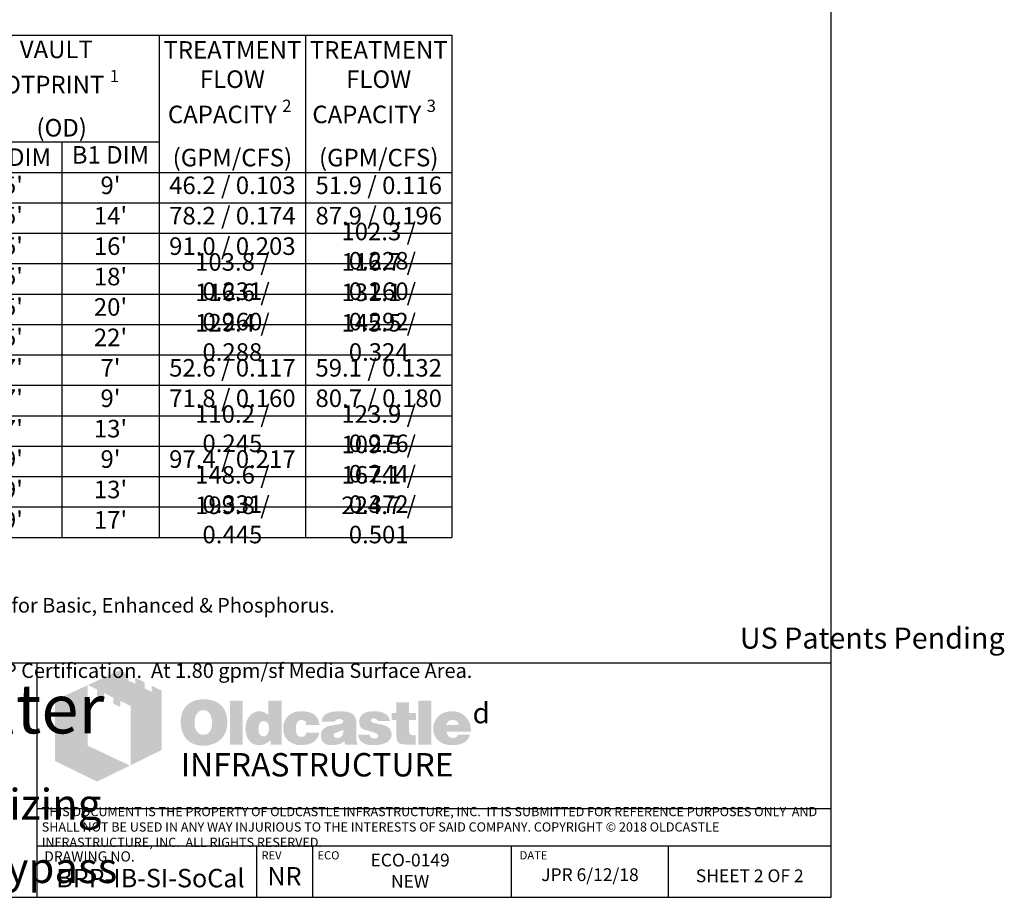
# Model space of a CAD drawing. Units: inches. Extents: x -3273 to -2536, y -528 to -98.
# Drawn here: x -2738 to -2536, y -528 to -348 of the extents above; entities that cross this region are included whole.
import ezdxf

# ---------------------------------------------------------------- set-up
doc = ezdxf.new("R2010")
doc.units = ezdxf.units.IN
doc.header["$MEASUREMENT"] = 0
doc.layers.add('D', color=132, linetype='Continuous')
doc.layers.add('TB', color=255, linetype='Continuous')
doc.layers.add('Dimensions-Text', color=7, linetype='Continuous', lineweight=15)
doc.layers.add('TitleBlock', color=116, linetype='Continuous', lineweight=20)
doc.styles.add('Arial Narrow', font='ARIALN.TTF')
doc.styles.add('OC_Main', font='arial.ttf', dxfattribs={"width": 0.8, "height": 0.0625})
doc.styles.get("Standard").update_dxf_attribs({"font": 'romans.shx'})

# ---------------------------------------------------------------- blocks, each defined once
blk = doc.blocks.new('OC_SS-01')
at = {"layer": 'TitleBlock'}
h = blk.add_hatch(color=256, dxfattribs=at)
h.paths.add_polyline_path([(22.26, -5.31), (20.33, -4.38), (20.33, -5.55), (18.97, -4.9), (18.97, -3.71), (17.13, -2.82), (17.13, -4.01), (15.77, -3.34), (15.77, -2.17), (14.13, -1.33), (7.9, -4.23), (9.69, -5.13), (9.69, -6.32), (11.05, -7.02), (11.05, -5.8), (12.85, -6.71), (12.85, -7.9), (14.23, -8.55), (14.23, -7.36), (16.2, -8.31), (16.2, -19.93), (22.26, -16.94)])
h.paths.add_polyline_path([(7.81, -4.27), (1.45, -7.21), (1.45, -19.09), (9.69, -23.11), (16.09, -19.97), (7.81, -16.08)])
h = blk.add_hatch(color=256, dxfattribs=at)
h.paths.add_polyline_path([(34.16, -8.49), (33.97, -8.27), (33.75, -8.08), (33.51, -7.89), (33.28, -7.73), (33.04, -7.58), (32.75, -7.46), (32.47, -7.34), (32.18, -7.25), (31.85, -7.18), (31.54, -7.11), (31.18, -7.06), (30.83, -7.04), (30.45, -7.04), (30.11, -7.04), (29.8, -7.06), (29.49, -7.11), (29.21, -7.15), (28.92, -7.23), (28.64, -7.32), (28.38, -7.44), (28.11, -7.56), (27.85, -7.7), (27.61, -7.87), (27.4, -8.03), (27.19, -8.23), (27, -8.42), (26.83, -8.63), (26.69, -8.84), (26.54, -9.08), (26.42, -9.32), (26.31, -9.58), (26.23, -9.84), (26.14, -10.13), (26.09, -10.44), (26.04, -10.75), (26.02, -11.06), (26.02, -11.39), (26.02, -11.77), (26.04, -12.13), (26.09, -12.46), (26.16, -12.79), (26.23, -13.13), (26.33, -13.41), (26.45, -13.7), (26.57, -13.98), (26.71, -14.24), (26.88, -14.48), (27.04, -14.7), (27.23, -14.91), (27.42, -15.1), (27.64, -15.27), (27.85, -15.41), (28.09, -15.55), (28.33, -15.67), (28.59, -15.79), (28.87, -15.86), (29.16, -15.96), (29.47, -16.01), (29.78, -16.05), (30.11, -16.08), (30.45, -16.08), (30.75, -16.08), (31.06, -16.05), (31.37, -16.01), (31.68, -15.93), (31.97, -15.86), (32.25, -15.77), (32.54, -15.67), (32.82, -15.55), (33.11, -15.41), (33.37, -15.24), (33.61, -15.05), (33.82, -14.86), (34.04, -14.65), (34.23, -14.44), (34.39, -14.2), (34.54, -13.94), (34.68, -13.67), (34.8, -13.39), (34.89, -13.1), (34.97, -12.79), (35.04, -12.46), (35.08, -12.13), (35.11, -11.77), (35.11, -11.39), (35.11, -11.1), (35.08, -10.82), (35.04, -10.53), (34.99, -10.27), (34.92, -9.99), (34.85, -9.72), (34.75, -9.49), (34.63, -9.22), (34.49, -8.96), (34.32, -8.72)])
h.paths.add_polyline_path([(31.52, -9.63), (31.63, -9.8), (31.75, -9.99), (31.85, -10.15), (31.92, -10.34), (31.97, -10.53), (32.02, -10.72), (32.06, -10.94), (32.09, -11.15), (32.11, -11.37), (32.11, -11.6), (32.09, -12.15), (32.02, -12.63), (31.87, -13.03), (31.68, -13.36), (31.44, -13.63), (31.16, -13.82), (30.83, -13.91), (30.45, -13.96), (30.23, -13.94), (30.02, -13.91), (29.83, -13.84), (29.66, -13.77), (29.49, -13.65), (29.35, -13.53), (29.21, -13.36), (29.09, -13.2), (28.99, -13.03), (28.92, -12.86), (28.85, -12.67), (28.8, -12.48), (28.76, -12.27), (28.73, -12.06), (28.71, -11.84), (28.71, -11.6), (28.71, -11.37), (28.73, -11.15), (28.76, -10.94), (28.8, -10.72), (28.85, -10.53), (28.92, -10.34), (28.99, -10.15), (29.09, -9.99), (29.21, -9.8), (29.35, -9.63), (29.49, -9.49), (29.66, -9.37), (29.83, -9.27), (30.02, -9.2), (30.23, -9.18), (30.45, -9.15), (30.66, -9.18), (30.85, -9.2), (31.04, -9.27), (31.21, -9.37), (31.37, -9.49)], flags=16)
h.paths.add_polyline_path([(38.11, -7.3), (35.66, -7.3), (35.66, -15.89), (38.11, -15.89)])
h.paths.add_polyline_path([(45.7, -7.3), (43.13, -7.3), (43.13, -10.13), (42.91, -9.96), (42.7, -9.8), (42.48, -9.68), (42.27, -9.56), (42.03, -9.49), (41.79, -9.41), (41.58, -9.39), (41.34, -9.37), (41.18, -9.37), (40.99, -9.39), (40.82, -9.44), (40.65, -9.49), (40.49, -9.56), (40.32, -9.63), (40.15, -9.72), (40.01, -9.82), (39.7, -10.06), (39.42, -10.34), (39.18, -10.68), (38.99, -11.03), (38.84, -11.41), (38.75, -11.84), (38.68, -12.29), (38.65, -12.79), (38.65, -13.03), (38.68, -13.25), (38.7, -13.46), (38.75, -13.67), (38.77, -13.86), (38.84, -14.05), (38.89, -14.24), (38.96, -14.44), (39.15, -14.79), (39.37, -15.1), (39.63, -15.36), (39.91, -15.6), (40.22, -15.77), (40.58, -15.89), (40.99, -15.96), (41.41, -15.98), (41.7, -15.96), (41.98, -15.91), (42.25, -15.84), (42.53, -15.74), (42.79, -15.6), (43.06, -15.43), (43.29, -15.24), (43.56, -15.03), (43.56, -15.89), (45.7, -15.89)])
h.paths.add_polyline_path([(41.34, -11.89), (41.46, -11.68), (41.58, -11.51), (41.77, -11.39), (41.96, -11.32), (42.2, -11.29), (42.44, -11.32), (42.65, -11.39), (42.84, -11.51), (42.98, -11.68), (43.1, -11.89), (43.17, -12.13), (43.22, -12.44), (43.25, -12.79), (43.25, -12.94), (43.22, -13.06), (43.2, -13.17), (43.17, -13.32), (43.15, -13.44), (43.1, -13.55), (43.03, -13.65), (42.98, -13.77), (42.91, -13.89), (42.84, -13.98), (42.75, -14.05), (42.65, -14.13), (42.56, -14.2), (42.44, -14.24), (42.32, -14.27), (42.2, -14.27), (41.96, -14.24), (41.77, -14.17), (41.58, -14.05), (41.46, -13.89), (41.34, -13.7), (41.27, -13.44), (41.22, -13.13), (41.2, -12.79), (41.22, -12.44), (41.27, -12.13)], flags=16)
h.paths.add_polyline_path([(48.86, -11.41), (48.96, -11.32), (49.05, -11.22), (49.17, -11.18), (49.29, -11.13), (49.41, -11.08), (49.55, -11.08), (49.62, -11.08), (49.72, -11.1), (49.79, -11.1), (49.91, -11.13), (50, -11.18), (50.12, -11.2), (50.24, -11.25), (50.41, -11.3), (50.41, -11.39), (50.45, -11.48), (50.45, -11.63), (50.48, -11.75), (50.48, -11.89), (50.48, -12.03), (53.07, -12.03), (52.98, -11.41), (52.81, -10.87), (52.5, -10.41), (52.12, -10.03), (51.64, -9.75), (51.05, -9.53), (50.34, -9.41), (49.55, -9.37), (48.96, -9.39), (48.43, -9.49), (47.93, -9.65), (47.5, -9.87), (47.12, -10.13), (46.79, -10.46), (46.51, -10.84), (46.29, -11.29), (46.22, -11.46), (46.17, -11.63), (46.12, -11.79), (46.08, -11.96), (46.05, -12.15), (46.03, -12.32), (46.01, -12.48), (46.01, -12.65), (46.03, -13.03), (46.08, -13.39), (46.15, -13.72), (46.27, -14.03), (46.41, -14.34), (46.58, -14.6), (46.77, -14.86), (47, -15.1), (47.27, -15.29), (47.53, -15.48), (47.81, -15.62), (48.12, -15.74), (48.46, -15.86), (48.81, -15.93), (49.17, -15.96), (49.55, -15.98), (50.29, -15.93), (50.93, -15.81), (51.5, -15.62), (52, -15.36), (52.38, -15.01), (52.69, -14.6), (52.93, -14.1), (53.07, -13.53), (50.48, -13.53), (50.45, -13.72), (50.43, -13.89), (50.36, -14.03), (50.24, -14.15), (50.12, -14.24), (49.96, -14.32), (49.76, -14.34), (49.55, -14.36), (49.29, -14.34), (49.07, -14.27), (48.91, -14.15), (48.74, -13.96), (48.62, -13.75), (48.55, -13.48), (48.5, -13.15), (48.48, -12.79), (48.48, -12.63), (48.5, -12.48), (48.5, -12.34), (48.53, -12.2), (48.58, -12.06), (48.6, -11.94), (48.65, -11.79), (48.69, -11.68), (48.77, -11.53)])
h.paths.add_polyline_path([(60.11, -10.6), (59.97, -10.32), (59.76, -10.06), (59.47, -9.84), (59.14, -9.68), (58.73, -9.53), (58.26, -9.44), (57.71, -9.39), (57.12, -9.37), (56.28, -9.39), (55.55, -9.49), (54.95, -9.65), (54.45, -9.87), (54.05, -10.15), (53.76, -10.51), (53.6, -10.91), (53.55, -11.39), (56.07, -11.39), (56.17, -11.27), (56.26, -11.18), (56.36, -11.08), (56.47, -11.01), (56.57, -10.94), (56.69, -10.89), (56.81, -10.87), (56.93, -10.87), (57.05, -10.87), (57.16, -10.89), (57.28, -10.94), (57.43, -10.99), (57.57, -11.06), (57.66, -11.13), (57.74, -11.2), (57.76, -11.29), (57.74, -11.39), (57.71, -11.48), (57.64, -11.58), (57.57, -11.65), (57.45, -11.72), (57.31, -11.79), (57.16, -11.84), (56.97, -11.89), (56.78, -11.91), (56.59, -11.96), (56.4, -11.98), (56.19, -12.03), (56, -12.06), (55.78, -12.1), (55.59, -12.13), (55.38, -12.15), (54.9, -12.25), (54.5, -12.39), (54.17, -12.58), (53.88, -12.79), (53.67, -13.06), (53.5, -13.34), (53.41, -13.67), (53.38, -14.05), (53.41, -14.51), (53.5, -14.89), (53.67, -15.22), (53.9, -15.51), (54.19, -15.72), (54.55, -15.86), (54.95, -15.96), (55.43, -15.98), (55.83, -15.96), (56.24, -15.93), (56.59, -15.86), (56.93, -15.79), (57.21, -15.67), (57.5, -15.55), (57.74, -15.39), (57.97, -15.22), (58.07, -15.89), (60.54, -15.89), (60.54, -15.74), (60.44, -15.64), (60.4, -15.53), (60.38, -15.46), (60.35, -15.36), (60.35, -15.24), (60.33, -15.1), (60.33, -14.91), (60.33, -12.03), (60.33, -11.82), (60.31, -11.63), (60.31, -11.41), (60.28, -11.25), (60.23, -11.06), (60.21, -10.89), (60.16, -10.75)])
h.paths.add_polyline_path([(56.17, -13.58), (56.26, -13.55), (56.36, -13.53), (56.45, -13.51), (56.55, -13.46), (56.66, -13.44), (56.81, -13.39), (56.93, -13.34), (57.07, -13.29), (57.19, -13.25), (57.31, -13.2), (57.43, -13.17), (57.52, -13.13), (57.62, -13.08), (57.69, -13.06), (57.76, -13.01), (57.74, -13.36), (57.69, -13.7), (57.59, -13.96), (57.47, -14.17), (57.33, -14.36), (57.14, -14.48), (56.93, -14.55), (56.69, -14.58), (56.5, -14.58), (56.33, -14.55), (56.21, -14.51), (56.09, -14.46), (56, -14.39), (55.93, -14.29), (55.9, -14.17), (55.88, -14.05), (55.9, -13.91), (55.93, -13.77), (56, -13.67), (56.09, -13.6)], flags=16)
h.paths.add_polyline_path([(63.14, -11.25), (63.11, -11.18), (63.14, -11.08), (63.16, -11.01), (63.23, -10.94), (63.3, -10.87), (63.4, -10.82), (63.54, -10.79), (63.68, -10.77), (63.85, -10.77), (64.04, -10.79), (64.18, -10.84), (64.25, -10.94), (64.28, -11.08), (64.4, -11.1), (64.49, -11.13), (64.54, -11.2), (64.56, -11.29), (66.87, -11.29), (66.78, -10.84), (66.59, -10.46), (66.32, -10.13), (65.97, -9.87), (65.54, -9.65), (65.02, -9.49), (64.42, -9.39), (63.73, -9.37), (63.07, -9.39), (62.49, -9.49), (61.99, -9.65), (61.59, -9.87), (61.28, -10.15), (61.07, -10.51), (60.92, -10.91), (60.88, -11.39), (60.88, -11.65), (60.92, -11.89), (60.97, -12.13), (61.04, -12.32), (61.14, -12.48), (61.26, -12.63), (61.4, -12.75), (61.57, -12.84), (61.61, -12.86), (61.71, -12.89), (61.85, -12.94), (62.04, -12.98), (62.28, -13.08), (62.57, -13.15), (62.9, -13.25), (63.28, -13.36), (63.59, -13.46), (63.85, -13.53), (64.06, -13.63), (64.25, -13.72), (64.37, -13.82), (64.49, -13.89), (64.56, -14.03), (64.56, -14.2), (64.52, -14.34), (64.47, -14.44), (64.4, -14.53), (64.28, -14.6), (64.16, -14.63), (64.02, -14.67), (63.85, -14.67), (63.66, -14.65), (63.49, -14.63), (63.35, -14.58), (63.23, -14.51), (63.09, -14.41), (62.99, -14.27), (62.95, -14.13), (62.92, -13.96), (60.66, -13.96), (60.73, -14.44), (60.9, -14.84), (61.14, -15.2), (61.49, -15.48), (61.92, -15.7), (62.42, -15.86), (63.04, -15.96), (63.73, -15.98), (64.06, -15.98), (64.37, -15.96), (64.68, -15.93), (64.97, -15.89), (65.23, -15.81), (65.49, -15.74), (65.73, -15.67), (65.97, -15.58), (66.25, -15.43), (66.49, -15.27), (66.71, -15.08), (66.87, -14.86), (67.01, -14.65), (67.11, -14.41), (67.16, -14.15), (67.18, -13.86), (67.16, -13.51), (67.06, -13.2), (66.92, -12.91), (66.71, -12.65), (66.44, -12.44), (66.11, -12.25), (65.73, -12.1), (65.28, -11.98), (65.09, -11.94), (64.9, -11.89), (64.73, -11.87), (64.56, -11.82), (64.42, -11.79), (64.28, -11.77), (64.16, -11.75), (64.06, -11.72), (63.85, -11.68), (63.64, -11.6), (63.47, -11.53), (63.35, -11.48), (63.26, -11.41), (63.16, -11.34)])
h.paths.add_polyline_path([(70.61, -11.08), (71.96, -11.08), (71.96, -9.68), (70.61, -9.68), (70.61, -7.65), (68.11, -7.65), (68.11, -9.68), (67.18, -9.68), (67.18, -11.08), (68.11, -11.08), (68.11, -13.63), (68.11, -13.86), (68.13, -14.1), (68.13, -14.32), (68.16, -14.51), (68.18, -14.7), (68.2, -14.84), (68.23, -14.98), (68.25, -15.1), (68.35, -15.29), (68.49, -15.43), (68.68, -15.58), (68.92, -15.7), (69.23, -15.77), (69.56, -15.84), (69.94, -15.86), (70.37, -15.89), (71.87, -15.89), (71.87, -14.05), (71.37, -14.05), (71.2, -14.05), (71.04, -14.01), (70.92, -13.96), (70.8, -13.86), (70.73, -13.77), (70.66, -13.65), (70.63, -13.48), (70.61, -13.32)])
h.paths.add_polyline_path([(74.96, -7.3), (72.42, -7.3), (72.42, -15.89), (74.96, -15.89)])
h.paths.add_polyline_path([(82.46, -11.75), (82.31, -11.41), (82.12, -11.08), (81.93, -10.79), (81.69, -10.51), (81.43, -10.25), (81.15, -10.01), (80.84, -9.82), (80.51, -9.65), (80.15, -9.53), (79.77, -9.44), (79.39, -9.39), (78.96, -9.37), (78.44, -9.39), (77.96, -9.46), (77.51, -9.61), (77.1, -9.77), (76.72, -10.01), (76.39, -10.27), (76.08, -10.6), (75.82, -10.99), (75.7, -11.18), (75.6, -11.39), (75.51, -11.6), (75.44, -11.82), (75.39, -12.06), (75.34, -12.29), (75.32, -12.53), (75.32, -12.79), (75.34, -13.17), (75.39, -13.51), (75.46, -13.84), (75.58, -14.15), (75.75, -14.44), (75.94, -14.7), (76.15, -14.96), (76.41, -15.17), (76.67, -15.36), (76.94, -15.53), (77.22, -15.67), (77.53, -15.79), (77.86, -15.86), (78.22, -15.93), (78.58, -15.96), (78.96, -15.98), (79.67, -15.96), (80.29, -15.86), (80.84, -15.7), (81.34, -15.48), (81.74, -15.2), (82.08, -14.84), (82.31, -14.44), (82.5, -13.96), (80.1, -13.96), (80.05, -14.1), (79.98, -14.24), (79.89, -14.34), (79.77, -14.44), (79.62, -14.51), (79.46, -14.53), (79.27, -14.58), (79.05, -14.58), (78.93, -14.58), (78.84, -14.55), (78.72, -14.53), (78.63, -14.48), (78.53, -14.44), (78.44, -14.36), (78.34, -14.27), (78.27, -14.17), (78.2, -14.08), (78.15, -13.98), (78.08, -13.89), (78.05, -13.77), (78.01, -13.67), (77.98, -13.55), (77.96, -13.44), (77.96, -13.32), (82.69, -13.32), (82.67, -12.89), (82.62, -12.48), (82.55, -12.1)])
h.paths.add_polyline_path([(77.96, -12.03), (77.98, -11.82), (78.03, -11.63), (78.13, -11.46), (78.24, -11.32), (78.39, -11.22), (78.58, -11.15), (78.79, -11.1), (79.05, -11.08), (79.34, -11.1), (79.58, -11.15), (79.77, -11.22), (79.93, -11.32), (80.08, -11.46), (80.17, -11.63), (80.22, -11.82), (80.24, -12.03)], flags=16)
at = {"layer": 'TitleBlock', "attachment_point": 1}
for s, insert, char_height, width in [('{\\fCommercialPi BT|b0|i0|c2|p18;d}', (83, -7.72), 4, 3.1253), ('{\\fArial|b0|i0|c0|p34;\\H0.87878x;INFRASTRUCTURE}', (26, -17.53), 5.202, 135.7482)]:
    blk.add_mtext(s, dxfattribs=dict(at, insert=insert, char_height=char_height, width=width))
blk = doc.blocks.new('OC_SS_wADD-01')
at = {"layer": 'D'}
blk.add_blockref('OC_SS-01', (0, 0), dxfattribs=at)
blk = doc.blocks.new('*T39')
at = {"layer": 'TB', "color": 0, "linetype": 'ByBlock', "lineweight": -2, "transparency": 16777216}
for p, q in [((0, 0), (170, 0)), ((0, 0), (0, -103.01)), ((30, 0), (30, -103.01)), ((70, 0), (70, -103.01)), ((110, 0), (110, -103.01)), ((140, 0), (140, -103.01)), ((170, 0), (170, -103.01)), ((30, -21.89), (110, -21.89)), ((50, -21.89), (50, -103.01)), ((90, -21.89), (90, -103.01)), ((0, -28.13), (170, -28.13)), ((0, -34.37), (170, -34.37)), ((0, -40.61), (170, -40.61)), ((0, -46.85), (170, -46.85)), ((0, -53.09), (170, -53.09)), ((0, -59.33), (170, -59.33)), ((0, -65.57), (170, -65.57)), ((0, -71.81), (170, -71.81)), ((0, -78.05), (170, -78.05)), ((0, -84.29), (170, -84.29)), ((0, -90.53), (170, -90.53)), ((0, -96.77), (170, -96.77)), ((0, -103.01), (170, -103.01))]:
    blk.add_line(p, q, dxfattribs=at)
at = {"layer": 'TB', "color": 0, "transparency": 16777216, "char_height": 3.6, "attachment_point": 5}
for s, insert, width, style in [('\\A1;VAULT   FOOTPRINT {\\H0.7x;\\S1^ ;\\H1.42857x;        (OD)}', (90, -10.94), 38.56, 'OC_Main'), ('\\A1;VAULT SIZE {\\H0.7x;\\S1^ ;\\H1.42857x;              (ID)}', (50, -10.94), 38.56, 'OC_Main'), ('MODEL', (15, -14.06), 28.56, 'OC_Main'), ('A DIM', (40, -25.01), 18.56, 'Arial Narrow'), ('B DIM', (60, -25.01), 18.56, 'Arial Narrow'), ('{\\fArial Narrow|b0|i0|c0|p34;A1 DIM}', (80, -25.01), 18.56, 'Arial Narrow'), ('B1 DIM', (100, -25.01), 18.56, 'Arial Narrow'), ('BPP-48IB-SI', (15, -31.25), 28.56, 'Arial Narrow'), ("4'", (40, -31.25), 18.56, 'Arial Narrow'), ("8'", (60, -31.25), 18.56, 'Arial Narrow'), ("5'", (80, -31.25), 18.56, 'Arial Narrow'), ("9'", (100, -31.25), 18.56, 'Arial Narrow'), ('46.2 / 0.103', (125, -31.25), 28.56, 'Arial Narrow'), ('51.9 / 0.116', (155, -31.25), 28.56, 'Arial Narrow'), ('BPP-413IB-SI', (15, -37.49), 28.56, 'Arial Narrow'), ("4'", (40, -37.49), 18.56, 'Arial Narrow'), ("13'", (60, -37.49), 18.56, 'Arial Narrow'), ("5'", (80, -37.49), 18.56, 'Arial Narrow'), ("14'", (100, -37.49), 18.56, 'Arial Narrow'), ('78.2 / 0.174', (125, -37.49), 28.56, 'Arial Narrow'), ('87.9 / 0.196', (155, -37.49), 28.56, 'Arial Narrow'), ('102.3 / 0.228', (155, -43.73), 28.56, 'Arial Narrow'), ('BPP-415IB-SI', (15, -43.73), 28.56, 'Arial Narrow'), ("4'", (40, -43.73), 18.56, 'Arial Narrow'), ("15'", (60, -43.73), 18.56, 'Arial Narrow'), ("5'", (80, -43.73), 18.56, 'Arial Narrow'), ("16'", (100, -43.73), 18.56, 'Arial Narrow'), ('91.0 / 0.203', (125, -43.73), 28.56, 'Arial Narrow'), ('103.8 / 0.231', (125, -49.97), 28.56, 'Arial Narrow'), ('116.7 / 0.260', (155, -49.97), 28.56, 'Arial Narrow'), ('BPP-417IB-SI', (15, -49.97), 28.56, 'Arial Narrow'), ("4'", (40, -49.97), 18.56, 'Arial Narrow'), ("17'", (60, -49.97), 18.56, 'Arial Narrow'), ("5'", (80, -49.97), 18.56, 'Arial Narrow'), ("18'", (100, -49.97), 18.56, 'Arial Narrow'), ('116.6 / 0.260', (125, -56.21), 28.56, 'Arial Narrow'), ('131.1 / 0.292', (155, -56.21), 28.56, 'Arial Narrow'), ('BPP-419IB-SI', (15, -56.21), 28.56, 'Arial Narrow'), ("4'", (40, -56.21), 18.56, 'Arial Narrow'), (" 19'", (60, -56.21), 18.56, 'Arial Narrow'), ("5'", (80, -56.21), 18.56, 'Arial Narrow'), ("20'", (100, -56.21), 18.56, 'Arial Narrow'), ('129.4 / 0.288', (125, -62.45), 28.56, 'Arial Narrow'), ('145.5 / 0.324', (155, -62.45), 28.56, 'Arial Narrow'), ('BPP-421IB-SI', (15, -62.45), 28.56, 'Arial Narrow'), ("4'", (40, -62.45), 18.56, 'Arial Narrow'), ("21'", (60, -62.45), 18.56, 'Arial Narrow'), ("5'", (80, -62.45), 18.56, 'Arial Narrow'), ("22'", (100, -62.45), 18.56, 'Arial Narrow'), ('BPP-66IB-SI', (15, -68.69), 28.56, 'Arial Narrow'), ("6'", (40, -68.69), 18.56, 'Arial Narrow'), ("6'", (60, -68.69), 18.56, 'Arial Narrow'), ("7'", (80, -68.69), 18.56, 'Arial Narrow'), ("7'", (100, -68.69), 18.56, 'Arial Narrow'), ('52.6 / 0.117', (125, -68.69), 28.56, 'Arial Narrow'), ('59.1 / 0.132', (155, -68.69), 28.56, 'Arial Narrow'), ('BPP-68IB-SI', (15, -74.93), 28.56, 'Arial Narrow'), ("6'", (40, -74.93), 18.56, 'Arial Narrow'), ("8'", (60, -74.93), 18.56, 'Arial Narrow'), ("7'", (80, -74.93), 18.56, 'Arial Narrow'), ("9'", (100, -74.93), 18.56, 'Arial Narrow'), ('71.8 / 0.160', (125, -74.93), 28.56, 'Arial Narrow'), ('80.7 / 0.180', (155, -74.93), 28.56, 'Arial Narrow'), ('110.2 / 0.245', (125, -81.17), 28.56, 'Arial Narrow'), ('123.9 / 0.276', (155, -81.17), 28.56, 'Arial Narrow'), ("6'", (40, -81.17), 18.56, 'Arial Narrow'), ("12'", (60, -81.17), 18.56, 'Arial Narrow'), ("7'", (80, -81.17), 18.56, 'Arial Narrow'), ("13'", (100, -81.17), 18.56, 'Arial Narrow'), ('BPP-612IB-SI', (15, -81.17), 28.56, 'Arial Narrow'), ('109.5 / 0.244', (155, -87.41), 28.56, 'Arial Narrow'), ('BPP-88IB-SI', (15, -87.41), 28.56, 'Arial Narrow'), ("8'", (40, -87.41), 18.56, 'Arial Narrow'), ("8'", (60, -87.41), 18.56, 'Arial Narrow'), ("9'", (80, -87.41), 18.56, 'Arial Narrow'), ("9'", (100, -87.41), 18.56, 'Arial Narrow'), ('97.4 / 0.217', (125, -87.41), 28.56, 'Arial Narrow'), ('148.6 / 0.331', (125, -93.65), 28.56, 'Arial Narrow'), ('167.1 / 0.372', (155, -93.65), 28.56, 'Arial Narrow'), ('BPP-812IB-SI', (15, -93.65), 28.56, 'Arial Narrow'), ("8'", (40, -93.65), 18.56, 'Arial Narrow'), ("12'", (60, -93.65), 18.56, 'Arial Narrow'), ("9'", (80, -93.65), 18.56, 'Arial Narrow'), ("13'", (100, -93.65), 18.56, 'Arial Narrow'), ('199.8 / 0.445', (125, -99.89), 28.56, 'Arial Narrow'), ('224.7 / 0.501', (155, -99.89), 28.56, 'Arial Narrow'), ('BPP-816IB-SI', (15, -99.89), 28.56, 'Arial Narrow'), ("8'", (40, -99.89), 18.56, 'Arial Narrow'), ("16'", (60, -99.89), 18.56, 'Arial Narrow'), ("9'", (80, -99.89), 18.56, 'Arial Narrow'), ("17'", (100, -99.89), 18.56, 'Arial Narrow')]:
    blk.add_mtext(s, dxfattribs=dict(at, insert=insert, width=width, style=style))
at = {"layer": 'TB', "color": 0, "transparency": 16777216, "char_height": 3.6, "width": 28.56, "attachment_point": 5}
for s, insert in [('\\A1;{\\fArial Narrow|b0|i0|c0|p34;TREATMENT FLOW CAPACITY \\H0.7x;\\S2^ ;\\H1.42857x;   (GPM/CFS)}', (125, -14.06)), ('\\A1;{\\fArial Narrow|b0|i0|c0|p34;TREATMENT FLOW CAPACITY \\H0.7x;\\S3 ^ ;\\H1.42857x;  (GPM/CFS)}', (155, -14.06))]:
    blk.add_mtext(s, dxfattribs=dict(at, insert=insert))

msp = doc.modelspace()

# ---------------------------------------------------------------- linework, layer by layer
at = {"layer": 'TB'}
for p, q in [((-2571.588, -480.335), (-2897.088, -480.335)), ((-2734.338, -528.335), (-2734.338, -480.335)), ((-2571.588, -510.2), (-2734.338, -510.2)), ((-2571.588, -517.835), (-2734.338, -517.835)), ((-2571.588, -517.835), (-2734.338, -517.835)), ((-2689.334, -528.335), (-2689.334, -517.835)), ((-2677.846, -528.335), (-2677.846, -517.835)), ((-2637.111, -528.335), (-2637.111, -517.835)), ((-2604.941, -528.335), (-2604.941, -517.835))]:
    msp.add_line(p, q, dxfattribs=at)
msp.add_lwpolyline([(-2571.588, -528.335), (-2571.588, -97.835), (-2897.088, -97.835), (-2897.088, -528.335)], close=True, dxfattribs=at)

# ---------------------------------------------------------------- block references
msp.add_blockref('*T39', (-2819.338, -351.495))
at = {"layer": 'D', "xscale": 1.05, "yscale": 1.05, "zscale": 1.05}
msp.add_blockref('OC_SS_wADD-01', (-2732.238, -480.335), dxfattribs=at)

# ---------------------------------------------------------------- texts
at = {"layer": 'Dimensions-Text', "color": 116, "insert": (-2733.425, -514.142), "char_height": 1.89, "width": 161.34294, "attachment_point": 4, "style": 'OC_Main'}
msp.add_mtext('THIS DOCUMENT IS THE PROPERTY OF OLDCASTLE INFRASTRUCTURE, INC.  IT IS SUBMITTED FOR REFERENCE PURPOSES ONLY  AND SHALL NOT BE USED IN ANY WAY INJURIOUS TO THE INTERESTS OF SAID COMPANY. COPYRIGHT © 2018 OLDCASTLE INFRASTRUCTURE, INC.  ALL RIGHTS RESERVED.', dxfattribs=at)
at = {"layer": 'TB', "color": 253}
for s, insert, char_height, width, attachment_point in [('\\A1;\\pt39;{\\fArial|b0|i0|c0|p34;\\H0.7x;\\S1^ ;\\H1.42857x; All Dimensions Are Nominal\\P\\H0.7x;\\S2^ ;\\H1.42857x; Based on an WA Ecology GULD Approval for Basic, Enhanced & Phosphorus. \\P  At 1.60 gpm/sf Media Surface Area.\\P\\H0.7x;\\S3^ ;\\H1.42857x; Based on an NJCAT Verification & NJ DEP Certification.  At 1.80 gpm/sf Media Surface Area.}', (-2819.246, -457.511), 3, 200.21821, 1), ('\\pt56.16;{\\fArial|b0|i0|c0|p34;US Patents Pending}', (-2563.135, -473), 4.32, 134.78071, 2), ('\\A1;\\pt151.72485;{\\fArial Narrow|b1|i1|c0|p34;\\H1.6609x;BioPod\\fCommercialPi BT|b0|i0|c2|p18;\\H0.625x;f\\fCommercialPi BT|b1|i0|c2|p18;\\H1.6x;\\T0.8; \\fArial Narrow|b1|i1|c0|p34;\\T1;Biofilter\\fArial Narrow|b1|i0|c0|p34;\\P\\ptz;\\A0;\\fArial|b0|i1|c0|p34;\\H0.05208x;\\P\\A1;\\fArial Narrow|b1|i1|c0|p34;\\H19.20054x;Planter\\A0;\\fArial|b0|i1|c0|p34;\\H0.62502x; - SoCal Sizing\\H0.99995x;\\PSide Inlet & Internal Bypass}', (-2772.582, -484.624), 6.068994, 158.37308, 2), ('ECO-0149 \\PNEW', (-2657.898, -519.386), 2.625, 45.50316, 2), ('{\\fArial|b0|i0|c0|p34;BPP-IB-SI-SoCal}', (-2711.147, -522.508), 3.78, 49.20816, 2), ('{\\fArial|b0|i0|c0|p34;NR}', (-2683.659, -522.128), 3.78, 43.20816, 2), ('JPR 6/12/18', (-2621.026, -522.376), 2.625, 31.42673, 2), ('{\\H0.8929x;SHEET 2 OF 2} ', (-2588.264, -522.603), 2.94, 39.68084, 2)]:
    msp.add_mtext(s, dxfattribs=dict(at, insert=insert, char_height=char_height, width=width, attachment_point=attachment_point))
at = {"layer": 'TB', "color": 251, "attachment_point": 1}
for s, insert, char_height, width in [('DRAWING NO.', (-2732.924, -518.895), 2.1, 45.78182), ('REV', (-2688.382, -518.875), 1.68, 17.33852), ('ECO', (-2676.893, -518.875), 1.68, 17.33852), ('DATE', (-2635.436, -518.875), 1.68, 17.33852)]:
    msp.add_mtext(s, dxfattribs=dict(at, insert=insert, char_height=char_height, width=width))

doc.saveas('drawing.dxf')
